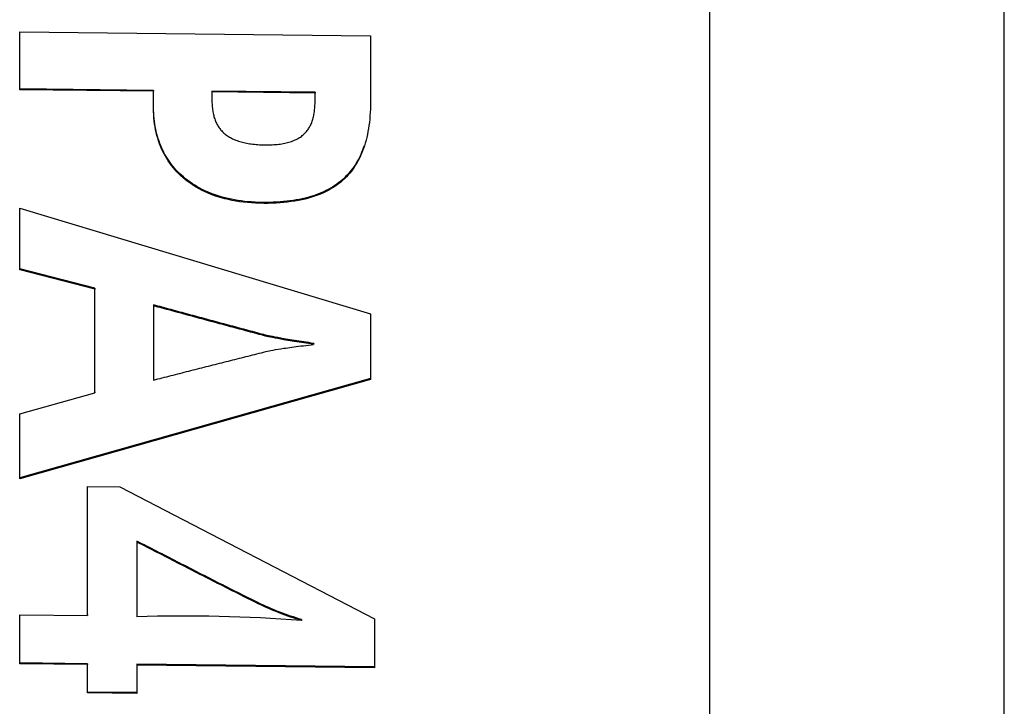
# Model space of a CAD drawing. Extents: x 302 to 536, y 33 to 282.
# Drawn here: x 512 to 513, y 115 to 115 of the extents above; entities that cross this region are included whole.
import ezdxf

# ---------------------------------------------------------------- set-up
doc = ezdxf.new("R2010")
doc.units = 0
for name, color, linetype in [('__ADJ-KIT2-S12_D', 7, 'CONTINUOUS'), ('DEFAULT', 7, 'CONTINUOUS'), ('MP2002611_モータープレ', 7, 'CONTINUOUS')]:
    doc.layers.add(name, color=color, linetype=linetype)

# ---------------------------------------------------------------- blocks, each defined once
blk = doc.blocks.new('SE7')
at = {"layer": '__ADJ-KIT2-S12_D', "color": 7, "linetype": 'CONTINUOUS'}
for p, q in [((70.8741, 61.04438), (70.8741, 64.50727)), ((70.8741, 61.61062), (70.8741, 64.35481)), ((70.87392, 61.60415), (70.87392, 64.34834)), ((70.40503, 63.26485), (70.40503, 63.30422)), ((70.40503, 63.30422), (70.6434, 63.30153)), ((70.40505, 63.2655), (70.40505, 63.30422)), ((70.6434, 63.30153), (70.6434, 63.29965)), ((70.6434, 63.29965), (70.6434, 63.29778)), ((70.6434, 63.29778), (70.6434, 63.2959)), ((70.6434, 63.2959), (70.6434, 63.29402)), ((70.6434, 63.29402), (70.6434, 63.29214)), ((70.6434, 63.29214), (70.6434, 63.29027)), ((70.6434, 63.29027), (70.6434, 63.28839)), ((70.6434, 63.28839), (70.6434, 63.28651)), ((70.6434, 63.28651), (70.6434, 63.28464)), ((70.6434, 63.28464), (70.6434, 63.28276)), ((70.6434, 63.28276), (70.6434, 63.28088)), ((70.6434, 63.28088), (70.6434, 63.279)), ((70.6434, 63.279), (70.6434, 63.27713)), ((70.6434, 63.27713), (70.6434, 63.27525)), ((70.6434, 63.27525), (70.6434, 63.27337)), ((70.6434, 63.27337), (70.6434, 63.27149)), ((70.6434, 63.27149), (70.6434, 63.26962)), ((70.6434, 63.26962), (70.6434, 63.26774)), ((70.6434, 63.26774), (70.6434, 63.26586)), ((70.40505, 63.2655), (70.40503, 63.26485)), ((70.49593, 63.26382), (70.40503, 63.26485)), ((70.49595, 63.26447), (70.40505, 63.2655)), ((70.49595, 63.26447), (70.49593, 63.26382)), ((70.49593, 63.26195), (70.49593, 63.26382)), ((70.49593, 63.26007), (70.49593, 63.26195)), ((70.49593, 63.25819), (70.49593, 63.26007)), ((70.49595, 63.26283), (70.49595, 63.26447)), ((70.49595, 63.2612), (70.49595, 63.26283)), ((70.49595, 63.25956), (70.49595, 63.2612)), ((70.53567, 63.26402), (70.53566, 63.26337)), ((70.60573, 63.26258), (70.53566, 63.26337)), ((70.53566, 63.26337), (70.53566, 63.26261)), ((70.53566, 63.26261), (70.53566, 63.26185)), ((70.53566, 63.26185), (70.53566, 63.26108)), ((70.53566, 63.26108), (70.53566, 63.26032)), ((70.53566, 63.26032), (70.53566, 63.25955)), ((70.60575, 63.26323), (70.53567, 63.26402)), ((70.60575, 63.26323), (70.60573, 63.26258)), ((70.60573, 63.26182), (70.60573, 63.26258)), ((70.60573, 63.26106), (70.60573, 63.26182)), ((70.60573, 63.26029), (70.60573, 63.26106)), ((70.60573, 63.25953), (70.60573, 63.26029)), ((70.6434, 63.26586), (70.6434, 63.26398)), ((70.6434, 63.26398), (70.6434, 63.26211)), ((70.6434, 63.26211), (70.6434, 63.26023)), ((70.6434, 63.26023), (70.6434, 63.25835)), ((70.49593, 63.25631), (70.49593, 63.25819)), ((70.49593, 63.25443), (70.49593, 63.25631)), ((70.49593, 63.25242), (70.49593, 63.25443)), ((70.49595, 63.25792), (70.49595, 63.25956)), ((70.49595, 63.25629), (70.49595, 63.25792)), ((70.49595, 63.25465), (70.49595, 63.25629)), ((70.49595, 63.25284), (70.49595, 63.25465)), ((70.53566, 63.25955), (70.53566, 63.25879)), ((70.53566, 63.25879), (70.53566, 63.25803)), ((70.53566, 63.25803), (70.53566, 63.25707)), ((70.53566, 63.25707), (70.53569, 63.25611)), ((70.53569, 63.25611), (70.53573, 63.25516)), ((70.53573, 63.25516), (70.53578, 63.25422)), ((70.53578, 63.25422), (70.53586, 63.25331)), ((70.53586, 63.25331), (70.53595, 63.25241)), ((70.60555, 63.25247), (70.60562, 63.2534)), ((70.60562, 63.2534), (70.60567, 63.25434)), ((70.60567, 63.25434), (70.60571, 63.2553)), ((70.60571, 63.2553), (70.60573, 63.25628)), ((70.60573, 63.25876), (70.60573, 63.25953)), ((70.60573, 63.258), (70.60573, 63.25876)), ((70.60573, 63.25724), (70.60573, 63.258)), ((70.60573, 63.25628), (70.60573, 63.25724)), ((70.64337, 63.25403), (70.6433, 63.25168)), ((70.6434, 63.25641), (70.64337, 63.25403)), ((70.6434, 63.25835), (70.6434, 63.25641)), ((70.49598, 63.25021), (70.49593, 63.25242)), ((70.496, 63.25092), (70.49595, 63.25284)), ((70.49608, 63.24804), (70.49598, 63.25021)), ((70.49608, 63.24903), (70.496, 63.25092)), ((70.49621, 63.24716), (70.49608, 63.24903)), ((70.49624, 63.24591), (70.49608, 63.24804)), ((70.49637, 63.24532), (70.49621, 63.24716)), ((70.53595, 63.25241), (70.53605, 63.25153)), ((70.53605, 63.25153), (70.53618, 63.25066)), ((70.53618, 63.25066), (70.53632, 63.24981)), ((70.53632, 63.24981), (70.53648, 63.24898)), ((70.53648, 63.24898), (70.53665, 63.24817)), ((70.53665, 63.24817), (70.53685, 63.24737)), ((70.53685, 63.24737), (70.53706, 63.24659)), ((70.60463, 63.24649), (70.60481, 63.2473)), ((70.60481, 63.2473), (70.60497, 63.24812)), ((70.60497, 63.24812), (70.60512, 63.24895)), ((70.60512, 63.24895), (70.60525, 63.24981)), ((70.60525, 63.24981), (70.60536, 63.25068)), ((70.60536, 63.25068), (70.60546, 63.25157)), ((70.60546, 63.25157), (70.60555, 63.25247)), ((70.64304, 63.24712), (70.64285, 63.24491)), ((70.64319, 63.24938), (70.64304, 63.24712)), ((70.6433, 63.25168), (70.64319, 63.24938)), ((70.49645, 63.24381), (70.49624, 63.24591)), ((70.49658, 63.2435), (70.49637, 63.24532)), ((70.49671, 63.24174), (70.49645, 63.24381)), ((70.49683, 63.24172), (70.49658, 63.2435)), ((70.49703, 63.23971), (70.49671, 63.24174)), ((70.49711, 63.23996), (70.49683, 63.24172)), ((70.49744, 63.23822), (70.49711, 63.23996)), ((70.53706, 63.24659), (70.53729, 63.24582)), ((70.53729, 63.24582), (70.53753, 63.24508)), ((70.53753, 63.24508), (70.53779, 63.24435)), ((70.53779, 63.24435), (70.53807, 63.24363)), ((70.53807, 63.24363), (70.53837, 63.24294)), ((70.53837, 63.24294), (70.53868, 63.24226)), ((70.53868, 63.24226), (70.53901, 63.2416)), ((70.53901, 63.2416), (70.53936, 63.24095)), ((70.53936, 63.24095), (70.53973, 63.24032)), ((70.53973, 63.24032), (70.54011, 63.23971)), ((70.60195, 63.23946), (70.60229, 63.24008)), ((70.60229, 63.24008), (70.60262, 63.24072)), ((70.60262, 63.24072), (70.60292, 63.24138)), ((70.60292, 63.24138), (70.60322, 63.24206)), ((70.60322, 63.24206), (70.60349, 63.24275)), ((70.60349, 63.24275), (70.60375, 63.24347)), ((70.60375, 63.24347), (70.60399, 63.2442)), ((70.60399, 63.2442), (70.60422, 63.24494)), ((70.60422, 63.24494), (70.60443, 63.24571)), ((70.60443, 63.24571), (70.60463, 63.24649)), ((70.64234, 63.2406), (70.64203, 63.23852)), ((70.64262, 63.24273), (70.64234, 63.2406)), ((70.64285, 63.24491), (70.64262, 63.24273)), ((70.4974, 63.23772), (70.49703, 63.23971)), ((70.49782, 63.23576), (70.4974, 63.23772)), ((70.49781, 63.23652), (70.49744, 63.23822)), ((70.49822, 63.23484), (70.49781, 63.23652)), ((70.4983, 63.23384), (70.49782, 63.23576)), ((70.49867, 63.23318), (70.49822, 63.23484)), ((70.49883, 63.23195), (70.4983, 63.23384)), ((70.54011, 63.23971), (70.54051, 63.23911)), ((70.54051, 63.23911), (70.54093, 63.23854)), ((70.54093, 63.23854), (70.54137, 63.23797)), ((70.54137, 63.23797), (70.54182, 63.23743)), ((70.54182, 63.23743), (70.54229, 63.2369)), ((70.54229, 63.2369), (70.54278, 63.23639)), ((70.54278, 63.23639), (70.54329, 63.2359)), ((70.54329, 63.2359), (70.54381, 63.23542)), ((70.54381, 63.23542), (70.54435, 63.23496)), ((70.54435, 63.23496), (70.54493, 63.2345)), ((70.54493, 63.2345), (70.54554, 63.23405)), ((70.54554, 63.23405), (70.54617, 63.23362)), ((70.54617, 63.23362), (70.54682, 63.23319)), ((70.59578, 63.2328), (70.59643, 63.23325)), ((70.59643, 63.23325), (70.59705, 63.23372)), ((70.59705, 63.23372), (70.59765, 63.23421)), ((70.59765, 63.23421), (70.59817, 63.23466)), ((70.59817, 63.23466), (70.59866, 63.23512)), ((70.59866, 63.23512), (70.59912, 63.2356)), ((70.59912, 63.2356), (70.59958, 63.2361)), ((70.59958, 63.2361), (70.60001, 63.23661)), ((70.60001, 63.23661), (70.60043, 63.23714)), ((70.60043, 63.23714), (70.60084, 63.2377)), ((70.60084, 63.2377), (70.60123, 63.23826)), ((70.60123, 63.23826), (70.6016, 63.23885)), ((70.6016, 63.23885), (70.60195, 63.23946)), ((70.64127, 63.23447), (70.64084, 63.23251)), ((70.64167, 63.23647), (70.64127, 63.23447)), ((70.64203, 63.23852), (70.64167, 63.23647)), ((70.49917, 63.23156), (70.49867, 63.23318)), ((70.49941, 63.2301), (70.49883, 63.23195)), ((70.4997, 63.22996), (70.49917, 63.23156)), ((70.50005, 63.22828), (70.49941, 63.2301)), ((70.50027, 63.22838), (70.4997, 63.22996)), ((70.50074, 63.2265), (70.50005, 63.22828)), ((70.50089, 63.22684), (70.50027, 63.22838)), ((70.50154, 63.22532), (70.50089, 63.22684)), ((70.54682, 63.23319), (70.5475, 63.23279)), ((70.5475, 63.23279), (70.54819, 63.2324)), ((70.54819, 63.2324), (70.54891, 63.23202)), ((70.54891, 63.23202), (70.54965, 63.23165)), ((70.54965, 63.23165), (70.55041, 63.23131)), ((70.55041, 63.23131), (70.5512, 63.23097)), ((70.5512, 63.23097), (70.55201, 63.23065)), ((70.55201, 63.23065), (70.55284, 63.23035)), ((70.55284, 63.23035), (70.55369, 63.23006)), ((70.55369, 63.23006), (70.55456, 63.22978)), ((70.55456, 63.22978), (70.55546, 63.22952)), ((70.55546, 63.22952), (70.55638, 63.22928)), ((70.55638, 63.22928), (70.55732, 63.22905)), ((70.55732, 63.22905), (70.55829, 63.22883)), ((70.55829, 63.22883), (70.55928, 63.22864)), ((70.55928, 63.22864), (70.56029, 63.22845)), ((70.56029, 63.22845), (70.56132, 63.22828)), ((70.56132, 63.22828), (70.56238, 63.22813)), ((70.56238, 63.22813), (70.56346, 63.22799)), ((70.56346, 63.22799), (70.56457, 63.22787)), ((70.56457, 63.22787), (70.56569, 63.22777)), ((70.56569, 63.22777), (70.56684, 63.22767)), ((70.56684, 63.22767), (70.56802, 63.2276)), ((70.56802, 63.2276), (70.56921, 63.22754)), ((70.56921, 63.22754), (70.57043, 63.2275)), ((70.57043, 63.2275), (70.57168, 63.22747)), ((70.57168, 63.22747), (70.57293, 63.22746)), ((70.57293, 63.22746), (70.57417, 63.22747)), ((70.57417, 63.22747), (70.57537, 63.2275)), ((70.57537, 63.2275), (70.57656, 63.22754)), ((70.57656, 63.22754), (70.57772, 63.22761)), ((70.57772, 63.22761), (70.57885, 63.22769)), ((70.57885, 63.22769), (70.57996, 63.22779)), ((70.57996, 63.22779), (70.58105, 63.22792)), ((70.58105, 63.22792), (70.58211, 63.22805)), ((70.58211, 63.22805), (70.58315, 63.22821)), ((70.58315, 63.22821), (70.58416, 63.22839)), ((70.58416, 63.22839), (70.58515, 63.22859)), ((70.58515, 63.22859), (70.58612, 63.2288)), ((70.58612, 63.2288), (70.58706, 63.22903)), ((70.58706, 63.22903), (70.58797, 63.22928)), ((70.58797, 63.22928), (70.58886, 63.22955)), ((70.58886, 63.22955), (70.58973, 63.22984)), ((70.58973, 63.22984), (70.59057, 63.23014)), ((70.59057, 63.23014), (70.59139, 63.23047)), ((70.59139, 63.23047), (70.59218, 63.23081)), ((70.59218, 63.23081), (70.59295, 63.23117)), ((70.59295, 63.23117), (70.5937, 63.23155)), ((70.5937, 63.23155), (70.59442, 63.23195)), ((70.59442, 63.23195), (70.59511, 63.23236)), ((70.59511, 63.23236), (70.59578, 63.2328)), ((70.63906, 63.22684), (70.63852, 63.2253)), ((70.63927, 63.22689), (70.63867, 63.2251)), ((70.63983, 63.22872), (70.63927, 63.22689)), ((70.64036, 63.23059), (70.63983, 63.22872)), ((70.64084, 63.23251), (70.64036, 63.23059)), ((70.50149, 63.22475), (70.50074, 63.2265)), ((70.50229, 63.22304), (70.50149, 63.22475)), ((70.50223, 63.22383), (70.50154, 63.22532)), ((70.50297, 63.22236), (70.50223, 63.22383)), ((70.50314, 63.22136), (70.50229, 63.22304)), ((70.50375, 63.22092), (70.50297, 63.22236)), ((70.50404, 63.21972), (70.50314, 63.22136)), ((70.50456, 63.21951), (70.50375, 63.22092)), ((70.63661, 63.22), (70.63585, 63.21839)), ((70.63673, 63.22086), (70.63607, 63.21945)), ((70.63734, 63.22166), (70.63661, 63.22)), ((70.63736, 63.22231), (70.63673, 63.22086)), ((70.63803, 63.22336), (70.63734, 63.22166)), ((70.63796, 63.22378), (70.63736, 63.22231)), ((70.63852, 63.2253), (70.63796, 63.22378)), ((70.63867, 63.2251), (70.63803, 63.22336)), ((70.505, 63.21811), (70.50404, 63.21972)), ((70.50542, 63.21812), (70.50456, 63.21951)), ((70.50601, 63.21654), (70.505, 63.21811)), ((70.50632, 63.21676), (70.50542, 63.21812)), ((70.50708, 63.21501), (70.50601, 63.21654)), ((70.50725, 63.21543), (70.50632, 63.21676)), ((70.50819, 63.21351), (70.50708, 63.21501)), ((70.50823, 63.21413), (70.50725, 63.21543)), ((70.50936, 63.21204), (70.50819, 63.21351)), ((70.50925, 63.21285), (70.50823, 63.21413)), ((70.63311, 63.21413), (70.63229, 63.21288)), ((70.6333, 63.21382), (70.63237, 63.21238)), ((70.63389, 63.21541), (70.63311, 63.21413)), ((70.63419, 63.2153), (70.6333, 63.21382)), ((70.63465, 63.21672), (70.63389, 63.21541)), ((70.63504, 63.21682), (70.63419, 63.2153)), ((70.63537, 63.21807), (70.63465, 63.21672)), ((70.63585, 63.21839), (70.63504, 63.21682)), ((70.63607, 63.21945), (70.63537, 63.21807)), ((70.51031, 63.21159), (70.50925, 63.21285)), ((70.51059, 63.21061), (70.50936, 63.21204)), ((70.51141, 63.21037), (70.51031, 63.21159)), ((70.51187, 63.20921), (70.51059, 63.21061)), ((70.51255, 63.20917), (70.51141, 63.21037)), ((70.5132, 63.20785), (70.51187, 63.20921)), ((70.51373, 63.208), (70.51255, 63.20917)), ((70.51458, 63.20653), (70.5132, 63.20785)), ((70.51495, 63.20685), (70.51373, 63.208)), ((70.51606, 63.20519), (70.51458, 63.20653)), ((70.51628, 63.20567), (70.51495, 63.20685)), ((70.62775, 63.20716), (70.62675, 63.20611)), ((70.62825, 63.20707), (70.62711, 63.20586)), ((70.62872, 63.20823), (70.62775, 63.20716)), ((70.62934, 63.20833), (70.62825, 63.20707)), ((70.62966, 63.20935), (70.62872, 63.20823)), ((70.63039, 63.20964), (70.62934, 63.20833)), ((70.63057, 63.21049), (70.62966, 63.20935)), ((70.6314, 63.21099), (70.63039, 63.20964)), ((70.63145, 63.21167), (70.63057, 63.21049)), ((70.63237, 63.21238), (70.6314, 63.21099)), ((70.63229, 63.21288), (70.63145, 63.21167)), ((70.51774, 63.20379), (70.51606, 63.20519)), ((70.51774, 63.20445), (70.51628, 63.20567)), ((70.51924, 63.20328), (70.51774, 63.20445)), ((70.51947, 63.20245), (70.51774, 63.20379)), ((70.52079, 63.20214), (70.51924, 63.20328)), ((70.52125, 63.20116), (70.51947, 63.20245)), ((70.52238, 63.20106), (70.52079, 63.20214)), ((70.52309, 63.19993), (70.52125, 63.20116)), ((70.52401, 63.20001), (70.52238, 63.20106)), ((70.52498, 63.19876), (70.52309, 63.19993)), ((70.52567, 63.19902), (70.52401, 63.20001)), ((70.6192, 63.19992), (70.61776, 63.19899)), ((70.62009, 63.19989), (70.61846, 63.1988)), ((70.6206, 63.20088), (70.6192, 63.19992)), ((70.62166, 63.20103), (70.62009, 63.19989)), ((70.62196, 63.20189), (70.6206, 63.20088)), ((70.62317, 63.20222), (70.62166, 63.20103)), ((70.62327, 63.20293), (70.62196, 63.20189)), ((70.62462, 63.20346), (70.62317, 63.20222)), ((70.62453, 63.20402), (70.62327, 63.20293)), ((70.62572, 63.2051), (70.62453, 63.20402)), ((70.62594, 63.20468), (70.62462, 63.20346)), ((70.62675, 63.20611), (70.62572, 63.2051)), ((70.62711, 63.20586), (70.62594, 63.20468)), ((70.52693, 63.19765), (70.52498, 63.19876)), ((70.52738, 63.19806), (70.52567, 63.19902)), ((70.52893, 63.1966), (70.52693, 63.19765)), ((70.52913, 63.19715), (70.52738, 63.19806)), ((70.53098, 63.1956), (70.52893, 63.1966)), ((70.53093, 63.19629), (70.52913, 63.19715)), ((70.53276, 63.19547), (70.53093, 63.19629)), ((70.53309, 63.19467), (70.53098, 63.1956)), ((70.53463, 63.19469), (70.53276, 63.19547)), ((70.53525, 63.19379), (70.53309, 63.19467)), ((70.53654, 63.19396), (70.53463, 63.19469)), ((70.53746, 63.19297), (70.53525, 63.19379)), ((70.53849, 63.19327), (70.53654, 63.19396)), ((70.54048, 63.19263), (70.53849, 63.19327)), ((70.60643, 63.19358), (70.60463, 63.19296)), ((70.60749, 63.19333), (70.60545, 63.1926)), ((70.60818, 63.19424), (70.60643, 63.19358)), ((70.60946, 63.19411), (70.60749, 63.19333)), ((70.60989, 63.19493), (70.60818, 63.19424)), ((70.61138, 63.19495), (70.60946, 63.19411)), ((70.61155, 63.19566), (70.60989, 63.19493)), ((70.61324, 63.19583), (70.61138, 63.19495)), ((70.61317, 63.19644), (70.61155, 63.19566)), ((70.61474, 63.19725), (70.61317, 63.19644)), ((70.61504, 63.19677), (70.61324, 63.19583)), ((70.61627, 63.1981), (70.61474, 63.19725)), ((70.61678, 63.19776), (70.61504, 63.19677)), ((70.61776, 63.19899), (70.61627, 63.1981)), ((70.61846, 63.1988), (70.61678, 63.19776)), ((70.53973, 63.19221), (70.53746, 63.19297)), ((70.54205, 63.19151), (70.53973, 63.19221)), ((70.54252, 63.19203), (70.54048, 63.19263)), ((70.54442, 63.19087), (70.54205, 63.19151)), ((70.54459, 63.19148), (70.54252, 63.19203)), ((70.54684, 63.19029), (70.54442, 63.19087)), ((70.5467, 63.19097), (70.54459, 63.19148)), ((70.54885, 63.19051), (70.5467, 63.19097)), ((70.54931, 63.18977), (70.54684, 63.19029)), ((70.55104, 63.1901), (70.54885, 63.19051)), ((70.55184, 63.18931), (70.54931, 63.18977)), ((70.55326, 63.18973), (70.55104, 63.1901)), ((70.55441, 63.1889), (70.55184, 63.18931)), ((70.55553, 63.1894), (70.55326, 63.18973)), ((70.55704, 63.18856), (70.55441, 63.1889)), ((70.55784, 63.18912), (70.55553, 63.1894)), ((70.55972, 63.18828), (70.55704, 63.18856)), ((70.56018, 63.18888), (70.55784, 63.18912)), ((70.56245, 63.18805), (70.55972, 63.18828)), ((70.56257, 63.18869), (70.56018, 63.18888)), ((70.56523, 63.18789), (70.56245, 63.18805)), ((70.56499, 63.18855), (70.56257, 63.18869)), ((70.56745, 63.18845), (70.56499, 63.18855)), ((70.56806, 63.18779), (70.56523, 63.18789)), ((70.56994, 63.1884), (70.56745, 63.18845)), ((70.57093, 63.18774), (70.56806, 63.18779)), ((70.57244, 63.18839), (70.56994, 63.1884)), ((70.57377, 63.18776), (70.57093, 63.18774)), ((70.57489, 63.18842), (70.57244, 63.18839)), ((70.57655, 63.18782), (70.57377, 63.18776)), ((70.5773, 63.18849), (70.57489, 63.18842)), ((70.57928, 63.18793), (70.57655, 63.18782)), ((70.57967, 63.1886), (70.5773, 63.18849)), ((70.58195, 63.1881), (70.57928, 63.18793)), ((70.58199, 63.18875), (70.57967, 63.1886)), ((70.58456, 63.18832), (70.58195, 63.1881)), ((70.58427, 63.18893), (70.58199, 63.18875)), ((70.5865, 63.18916), (70.58427, 63.18893)), ((70.58711, 63.18858), (70.58456, 63.18832)), ((70.58869, 63.18943), (70.5865, 63.18916)), ((70.58961, 63.18891), (70.58711, 63.18858)), ((70.59084, 63.18973), (70.58869, 63.18943)), ((70.59204, 63.18928), (70.58961, 63.18891)), ((70.59294, 63.19008), (70.59084, 63.18973)), ((70.59442, 63.1897), (70.59204, 63.18928)), ((70.595, 63.19046), (70.59294, 63.19008)), ((70.59674, 63.19018), (70.59442, 63.1897)), ((70.59701, 63.19088), (70.595, 63.19046)), ((70.59901, 63.19071), (70.59674, 63.19018)), ((70.59898, 63.19134), (70.59701, 63.19088)), ((70.60091, 63.19184), (70.59898, 63.19134)), ((70.60122, 63.19128), (70.59901, 63.19071)), ((70.60279, 63.19238), (70.60091, 63.19184)), ((70.60336, 63.19191), (70.60122, 63.19128)), ((70.60463, 63.19296), (70.60279, 63.19238)), ((70.60545, 63.1926), (70.60336, 63.19191)), ((70.40503, 63.14273), (70.40503, 63.18453)), ((70.40503, 63.18453), (70.6434, 63.11266)), ((70.40505, 63.14338), (70.40505, 63.18452)), ((70.40505, 63.14338), (70.40503, 63.14273)), ((70.45604, 63.12956), (70.40503, 63.14273)), ((70.45606, 63.1302), (70.40505, 63.14338)), ((70.45606, 63.1302), (70.45604, 63.12956)), ((70.45604, 63.05917), (70.45604, 63.12956)), ((70.45606, 63.05981), (70.45606, 63.1302)), ((70.49595, 63.11885), (70.49593, 63.1182)), ((70.49743, 63.1178), (70.49593, 63.1182)), ((70.49593, 63.1182), (70.49593, 63.0678)), ((70.49744, 63.11844), (70.49595, 63.11885)), ((70.49892, 63.11739), (70.49743, 63.1178)), ((70.49894, 63.11804), (70.49744, 63.11844)), ((70.50042, 63.11699), (70.49892, 63.11739)), ((70.50044, 63.11764), (70.49894, 63.11804)), ((70.50192, 63.11658), (70.50042, 63.11699)), ((70.50194, 63.11723), (70.50044, 63.11764)), ((70.50342, 63.11618), (70.50192, 63.11658)), ((70.50343, 63.11683), (70.50194, 63.11723)), ((70.50491, 63.11577), (70.50342, 63.11618)), ((70.50493, 63.11642), (70.50343, 63.11683)), ((70.50641, 63.11537), (70.50491, 63.11577)), ((70.50643, 63.11602), (70.50493, 63.11642)), ((70.50791, 63.11496), (70.50641, 63.11537)), ((70.50792, 63.11561), (70.50643, 63.11602)), ((70.5094, 63.11456), (70.50791, 63.11496)), ((70.50942, 63.11521), (70.50792, 63.11561)), ((70.5109, 63.11415), (70.5094, 63.11456)), ((70.51092, 63.1148), (70.50942, 63.11521)), ((70.5124, 63.11375), (70.5109, 63.11415)), ((70.51241, 63.1144), (70.51092, 63.1148)), ((70.51389, 63.11334), (70.5124, 63.11375)), ((70.51391, 63.11399), (70.51241, 63.1144)), ((70.51539, 63.11294), (70.51389, 63.11334)), ((70.51541, 63.11358), (70.51391, 63.11399)), ((70.51689, 63.11253), (70.51539, 63.11294)), ((70.5169, 63.11318), (70.51541, 63.11358)), ((70.5184, 63.11277), (70.5169, 63.11318)), ((70.51838, 63.11213), (70.51689, 63.11253)), ((70.51988, 63.11172), (70.51838, 63.11213)), ((70.5199, 63.11237), (70.5184, 63.11277)), ((70.52138, 63.11131), (70.51988, 63.11172)), ((70.52139, 63.11196), (70.5199, 63.11237)), ((70.52287, 63.11091), (70.52138, 63.11131)), ((70.52289, 63.11156), (70.52139, 63.11196)), ((70.52437, 63.1105), (70.52287, 63.11091)), ((70.52439, 63.11115), (70.52289, 63.11156)), ((70.52587, 63.1101), (70.52437, 63.1105)), ((70.52589, 63.11074), (70.52439, 63.11115)), ((70.52736, 63.10969), (70.52587, 63.1101)), ((70.52738, 63.11034), (70.52589, 63.11074)), ((70.52886, 63.10929), (70.52736, 63.10969)), ((70.52888, 63.10993), (70.52738, 63.11034)), ((70.53036, 63.10888), (70.52886, 63.10929)), ((70.53038, 63.10953), (70.52888, 63.10993)), ((70.53185, 63.10847), (70.53036, 63.10888)), ((70.53187, 63.10912), (70.53038, 63.10953)), ((70.53335, 63.10807), (70.53185, 63.10847)), ((70.53337, 63.10872), (70.53187, 63.10912)), ((70.53485, 63.10766), (70.53335, 63.10807)), ((70.53487, 63.10831), (70.53337, 63.10872)), ((70.53635, 63.10726), (70.53485, 63.10766)), ((70.53636, 63.10791), (70.53487, 63.10831)), ((70.53784, 63.10685), (70.53635, 63.10726)), ((70.53786, 63.1075), (70.53636, 63.10791)), ((70.53934, 63.10645), (70.53784, 63.10685)), ((70.53936, 63.1071), (70.53786, 63.1075)), ((70.54084, 63.10604), (70.53934, 63.10645)), ((70.54085, 63.10669), (70.53936, 63.1071)), ((70.54235, 63.10629), (70.54085, 63.10669)), ((70.54385, 63.10588), (70.54235, 63.10629)), ((70.6434, 63.11266), (70.6434, 63.0682)), ((70.54233, 63.10564), (70.54084, 63.10604)), ((70.54383, 63.10524), (70.54233, 63.10564)), ((70.54533, 63.10483), (70.54383, 63.10524)), ((70.54535, 63.10548), (70.54385, 63.10588)), ((70.54683, 63.10443), (70.54533, 63.10483)), ((70.54684, 63.10507), (70.54535, 63.10548)), ((70.54832, 63.10402), (70.54683, 63.10443)), ((70.54834, 63.10467), (70.54684, 63.10507)), ((70.54982, 63.10362), (70.54832, 63.10402)), ((70.54984, 63.10427), (70.54834, 63.10467)), ((70.55132, 63.10322), (70.54982, 63.10362)), ((70.55134, 63.10386), (70.54984, 63.10427)), ((70.55282, 63.10281), (70.55132, 63.10322)), ((70.55283, 63.10346), (70.55134, 63.10386)), ((70.55432, 63.10241), (70.55282, 63.10281)), ((70.55433, 63.10306), (70.55283, 63.10346)), ((70.55581, 63.10201), (70.55432, 63.10241)), ((70.55583, 63.10266), (70.55433, 63.10306)), ((70.55731, 63.10161), (70.55581, 63.10201)), ((70.55733, 63.10225), (70.55583, 63.10266)), ((70.55881, 63.1012), (70.55731, 63.10161)), ((70.55883, 63.10185), (70.55733, 63.10225)), ((70.56031, 63.1008), (70.55881, 63.1012)), ((70.56033, 63.10145), (70.55883, 63.10185)), ((70.56181, 63.1004), (70.56031, 63.1008)), ((70.56183, 63.10105), (70.56033, 63.10145)), ((70.56331, 63.1), (70.56181, 63.1004)), ((70.56332, 63.10065), (70.56183, 63.10105)), ((70.56481, 63.0996), (70.56331, 63.1)), ((70.56482, 63.10025), (70.56332, 63.10065)), ((70.5663, 63.0992), (70.56481, 63.0996)), ((70.56632, 63.09985), (70.56482, 63.10025)), ((70.56782, 63.09945), (70.56632, 63.09985)), ((70.56932, 63.09905), (70.56782, 63.09945)), ((70.5678, 63.0988), (70.5663, 63.0992)), ((70.5693, 63.0984), (70.5678, 63.0988)), ((70.5708, 63.098), (70.5693, 63.0984)), ((70.57082, 63.09865), (70.56932, 63.09905)), ((70.57209, 63.09766), (70.5708, 63.098)), ((70.57211, 63.09831), (70.57082, 63.09865)), ((70.57297, 63.09745), (70.57209, 63.09766)), ((70.57299, 63.09809), (70.57211, 63.09831)), ((70.57406, 63.0972), (70.57297, 63.09745)), ((70.57408, 63.09785), (70.57299, 63.09809)), ((70.57535, 63.09692), (70.57406, 63.0972)), ((70.57537, 63.09757), (70.57408, 63.09785)), ((70.57684, 63.09662), (70.57535, 63.09692)), ((70.57686, 63.09726), (70.57537, 63.09757)), ((70.57854, 63.09628), (70.57684, 63.09662)), ((70.57856, 63.09693), (70.57686, 63.09726)), ((70.58044, 63.09593), (70.57854, 63.09628)), ((70.58046, 63.09658), (70.57856, 63.09693)), ((70.58254, 63.09555), (70.58044, 63.09593)), ((70.58256, 63.0962), (70.58046, 63.09658)), ((70.58454, 63.09521), (70.58254, 63.09555)), ((70.58456, 63.09585), (70.58256, 63.0962)), ((70.58593, 63.09497), (70.58454, 63.09521)), ((70.58594, 63.09562), (70.58456, 63.09585)), ((70.58734, 63.09474), (70.58593, 63.09497)), ((70.58736, 63.09538), (70.58594, 63.09562)), ((70.58879, 63.0945), (70.58734, 63.09474)), ((70.58881, 63.09515), (70.58736, 63.09538)), ((70.59027, 63.09426), (70.58879, 63.0945)), ((70.59029, 63.09491), (70.58881, 63.09515)), ((70.59178, 63.09402), (70.59027, 63.09426)), ((70.5918, 63.09467), (70.59029, 63.09491)), ((70.59332, 63.09378), (70.59178, 63.09402)), ((70.59333, 63.09443), (70.5918, 63.09467)), ((70.59488, 63.09354), (70.59332, 63.09378)), ((70.5949, 63.09419), (70.59333, 63.09443)), ((70.59647, 63.09329), (70.59488, 63.09354)), ((70.59648, 63.09394), (70.5949, 63.09419)), ((70.59808, 63.09304), (70.59647, 63.09329)), ((70.5981, 63.09369), (70.59648, 63.09394)), ((70.59972, 63.09279), (70.59808, 63.09304)), ((70.59974, 63.09344), (70.5981, 63.09369)), ((70.60139, 63.09254), (70.59972, 63.09279)), ((70.6014, 63.09318), (70.59974, 63.09344)), ((70.60309, 63.09292), (70.6014, 63.09318)), ((70.6048, 63.09266), (70.60309, 63.09292)), ((70.56777, 63.086), (70.56926, 63.08638)), ((70.56926, 63.08638), (70.57076, 63.08676)), ((70.57076, 63.08676), (70.57226, 63.08714)), ((70.57226, 63.08714), (70.57341, 63.08743)), ((70.57341, 63.08743), (70.5745, 63.08767)), ((70.5745, 63.08767), (70.57577, 63.08792)), ((70.57577, 63.08792), (70.5772, 63.08818)), ((70.5772, 63.08818), (70.5788, 63.08846)), ((70.5788, 63.08846), (70.58057, 63.08875)), ((70.58057, 63.08875), (70.5825, 63.08905)), ((70.5825, 63.08905), (70.58452, 63.08935)), ((70.58452, 63.08935), (70.58583, 63.08954)), ((70.58583, 63.08954), (70.58718, 63.08973)), ((70.58718, 63.08973), (70.58857, 63.08992)), ((70.58857, 63.08992), (70.59001, 63.09011)), ((70.59001, 63.09011), (70.59148, 63.09031)), ((70.59148, 63.09031), (70.593, 63.09051)), ((70.593, 63.09051), (70.59456, 63.09071)), ((70.59456, 63.09071), (70.59616, 63.09092)), ((70.59616, 63.09092), (70.5978, 63.09113)), ((70.5978, 63.09113), (70.59949, 63.09135)), ((70.59949, 63.09135), (70.60121, 63.09156)), ((70.60121, 63.09156), (70.60298, 63.09179)), ((70.60307, 63.09228), (70.60139, 63.09254)), ((70.60298, 63.09179), (70.60478, 63.09201)), ((70.60478, 63.09201), (70.60307, 63.09228)), ((70.6048, 63.09266), (70.60478, 63.09201)), ((70.54083, 63.07918), (70.54232, 63.07956)), ((70.54232, 63.07956), (70.54382, 63.07994)), ((70.54382, 63.07994), (70.54532, 63.08031)), ((70.54532, 63.08031), (70.54681, 63.08069)), ((70.54681, 63.08069), (70.54831, 63.08107)), ((70.54831, 63.08107), (70.54981, 63.08145)), ((70.54981, 63.08145), (70.5513, 63.08183)), ((70.5513, 63.08183), (70.5528, 63.08221)), ((70.5528, 63.08221), (70.5543, 63.08259)), ((70.5543, 63.08259), (70.55579, 63.08297)), ((70.55579, 63.08297), (70.55729, 63.08335)), ((70.55729, 63.08335), (70.55879, 63.08373)), ((70.55879, 63.08373), (70.56028, 63.08411)), ((70.56028, 63.08411), (70.56178, 63.08448)), ((70.56178, 63.08448), (70.56328, 63.08486)), ((70.56328, 63.08486), (70.56477, 63.08524)), ((70.56477, 63.08524), (70.56627, 63.08562)), ((70.56627, 63.08562), (70.56777, 63.086)), ((70.51389, 63.07235), (70.51538, 63.07273)), ((70.51538, 63.07273), (70.51688, 63.07311)), ((70.51688, 63.07311), (70.51838, 63.07349)), ((70.51838, 63.07349), (70.51987, 63.07387)), ((70.51987, 63.07387), (70.52137, 63.07425)), ((70.52137, 63.07425), (70.52287, 63.07463)), ((70.52287, 63.07463), (70.52436, 63.07501)), ((70.52436, 63.07501), (70.52586, 63.07539)), ((70.52586, 63.07539), (70.52736, 63.07576)), ((70.52736, 63.07576), (70.52885, 63.07614)), ((70.52885, 63.07614), (70.53035, 63.07652)), ((70.53035, 63.07652), (70.53185, 63.0769)), ((70.53185, 63.0769), (70.53334, 63.07728)), ((70.53334, 63.07728), (70.53484, 63.07766)), ((70.53484, 63.07766), (70.53634, 63.07804)), ((70.53634, 63.07804), (70.53783, 63.07842)), ((70.53783, 63.07842), (70.53933, 63.0788)), ((70.53933, 63.0788), (70.54083, 63.07918)), ((70.6434, 63.0682), (70.40503, 63.00074)), ((70.6434, 63.06884), (70.40505, 63.00139)), ((70.49593, 63.0678), (70.49743, 63.06818)), ((70.49743, 63.06818), (70.49892, 63.06856)), ((70.49892, 63.06856), (70.50042, 63.06894)), ((70.50042, 63.06894), (70.50192, 63.06932)), ((70.50192, 63.06932), (70.50341, 63.0697)), ((70.50341, 63.0697), (70.50491, 63.07008)), ((70.50491, 63.07008), (70.50641, 63.07046)), ((70.50641, 63.07046), (70.5079, 63.07084)), ((70.5079, 63.07084), (70.5094, 63.07121)), ((70.5094, 63.07121), (70.5109, 63.07159)), ((70.5109, 63.07159), (70.51239, 63.07197)), ((70.51239, 63.07197), (70.51389, 63.07235)), ((70.45606, 63.05981), (70.45604, 63.05917)), ((70.40503, 63.04496), (70.45604, 63.05917)), ((70.40503, 63.00074), (70.40503, 63.04496)), ((70.40505, 63.00139), (70.40505, 63.04497)), ((70.40505, 63.00139), (70.40503, 63.00074)), ((70.45112, 62.90791), (70.45112, 62.9955)), ((70.45112, 62.9955), (70.47305, 62.99525)), ((70.45113, 62.90855), (70.45113, 62.9955)), ((70.47305, 62.99525), (70.6461, 62.9057)), ((70.48466, 62.95845), (70.48465, 62.9578)), ((70.48636, 62.95693), (70.48465, 62.9578)), ((70.48465, 62.9578), (70.48465, 62.90704)), ((70.48638, 62.95758), (70.48466, 62.95845)), ((70.48808, 62.95606), (70.48636, 62.95693)), ((70.4881, 62.9567), (70.48638, 62.95758)), ((70.4898, 62.95518), (70.48808, 62.95606)), ((70.48982, 62.95583), (70.4881, 62.9567)), ((70.49151, 62.95431), (70.4898, 62.95518)), ((70.49153, 62.95495), (70.48982, 62.95583)), ((70.49323, 62.95343), (70.49151, 62.95431)), ((70.49325, 62.95408), (70.49153, 62.95495)), ((70.49494, 62.95256), (70.49323, 62.95343)), ((70.49496, 62.9532), (70.49325, 62.95408)), ((70.49666, 62.95168), (70.49494, 62.95256)), ((70.49668, 62.95233), (70.49496, 62.9532)), ((70.49839, 62.95145), (70.49668, 62.95233)), ((70.49837, 62.9508), (70.49666, 62.95168)), ((70.50009, 62.94993), (70.49837, 62.9508)), ((70.50011, 62.95057), (70.49839, 62.95145)), ((70.5018, 62.94905), (70.50009, 62.94993)), ((70.50182, 62.9497), (70.50011, 62.95057)), ((70.50352, 62.94817), (70.5018, 62.94905)), ((70.50354, 62.94882), (70.50182, 62.9497)), ((70.50523, 62.94729), (70.50352, 62.94817)), ((70.50525, 62.94794), (70.50354, 62.94882)), ((70.50695, 62.94642), (70.50523, 62.94729)), ((70.50696, 62.94706), (70.50525, 62.94794)), ((70.50866, 62.94554), (70.50695, 62.94642)), ((70.50868, 62.94619), (70.50696, 62.94706)), ((70.51037, 62.94466), (70.50866, 62.94554)), ((70.51039, 62.94531), (70.50868, 62.94619)), ((70.51209, 62.94378), (70.51037, 62.94466)), ((70.5121, 62.94443), (70.51039, 62.94531)), ((70.5138, 62.9429), (70.51209, 62.94378)), ((70.51382, 62.94355), (70.5121, 62.94443)), ((70.51551, 62.94203), (70.5138, 62.9429)), ((70.51553, 62.94267), (70.51382, 62.94355)), ((70.51723, 62.94115), (70.51551, 62.94203)), ((70.51725, 62.9418), (70.51553, 62.94267)), ((70.51894, 62.94027), (70.51723, 62.94115)), ((70.51896, 62.94092), (70.51725, 62.9418)), ((70.52066, 62.93939), (70.51894, 62.94027)), ((70.52067, 62.94004), (70.51896, 62.94092)), ((70.52237, 62.93852), (70.52066, 62.93939)), ((70.52239, 62.93916), (70.52067, 62.94004)), ((70.5241, 62.93829), (70.52239, 62.93916)), ((70.52409, 62.93764), (70.52237, 62.93852)), ((70.5258, 62.93676), (70.52409, 62.93764)), ((70.52582, 62.93741), (70.5241, 62.93829)), ((70.52752, 62.93589), (70.5258, 62.93676)), ((70.52753, 62.93653), (70.52582, 62.93741)), ((70.52923, 62.93501), (70.52752, 62.93589)), ((70.52925, 62.93566), (70.52753, 62.93653)), ((70.53095, 62.93414), (70.52923, 62.93501)), ((70.53096, 62.93478), (70.52925, 62.93566)), ((70.53266, 62.93326), (70.53095, 62.93414)), ((70.53268, 62.93391), (70.53096, 62.93478)), ((70.53438, 62.93239), (70.53266, 62.93326)), ((70.5344, 62.93303), (70.53268, 62.93391)), ((70.5361, 62.93151), (70.53438, 62.93239)), ((70.53611, 62.93216), (70.5344, 62.93303)), ((70.53783, 62.93129), (70.53611, 62.93216)), ((70.53782, 62.93064), (70.5361, 62.93151)), ((70.53953, 62.92977), (70.53782, 62.93064)), ((70.53955, 62.93041), (70.53783, 62.93129)), ((70.54125, 62.92889), (70.53953, 62.92977)), ((70.54127, 62.92954), (70.53955, 62.93041)), ((70.54297, 62.92802), (70.54125, 62.92889)), ((70.54299, 62.92867), (70.54127, 62.92954)), ((70.54469, 62.92715), (70.54297, 62.92802)), ((70.54471, 62.9278), (70.54299, 62.92867)), ((70.54641, 62.92628), (70.54469, 62.92715)), ((70.54643, 62.92693), (70.54471, 62.9278)), ((70.54813, 62.92541), (70.54641, 62.92628)), ((70.54815, 62.92606), (70.54643, 62.92693)), ((70.54987, 62.92519), (70.54815, 62.92606)), ((70.54986, 62.92455), (70.54813, 62.92541)), ((70.55158, 62.92368), (70.54986, 62.92455)), ((70.5516, 62.92433), (70.54987, 62.92519)), ((70.5533, 62.92281), (70.55158, 62.92368)), ((70.55332, 62.92346), (70.5516, 62.92433)), ((70.55503, 62.92195), (70.5533, 62.92281)), ((70.55504, 62.9226), (70.55332, 62.92346)), ((70.55675, 62.92108), (70.55503, 62.92195)), ((70.55677, 62.92173), (70.55504, 62.9226)), ((70.55848, 62.92022), (70.55675, 62.92108)), ((70.5585, 62.92087), (70.55677, 62.92173)), ((70.56021, 62.91936), (70.55848, 62.92022)), ((70.56022, 62.92001), (70.5585, 62.92087)), ((70.56194, 62.9185), (70.56021, 62.91936)), ((70.56195, 62.91915), (70.56022, 62.92001)), ((70.56368, 62.91829), (70.56195, 62.91915)), ((70.56366, 62.91764), (70.56194, 62.9185)), ((70.56542, 62.91678), (70.56366, 62.91764)), ((70.56543, 62.91742), (70.56368, 62.91829)), ((70.56718, 62.91593), (70.56542, 62.91678)), ((70.5672, 62.91657), (70.56543, 62.91742)), ((70.56896, 62.91508), (70.56718, 62.91593)), ((70.56897, 62.91573), (70.5672, 62.91657)), ((70.57074, 62.91426), (70.56896, 62.91508)), ((70.57076, 62.9149), (70.56897, 62.91573)), ((70.57254, 62.91344), (70.57074, 62.91426)), ((70.57256, 62.91409), (70.57076, 62.9149)), ((70.57435, 62.91264), (70.57254, 62.91344)), ((70.57437, 62.91328), (70.57256, 62.91409)), ((70.57617, 62.91185), (70.57435, 62.91264)), ((70.57619, 62.91249), (70.57437, 62.91328)), ((70.57803, 62.91172), (70.57619, 62.91249)), ((70.40503, 62.87511), (70.40503, 62.90843)), ((70.40503, 62.90843), (70.45112, 62.90791)), ((70.40505, 62.87576), (70.40505, 62.90843)), ((70.45113, 62.90855), (70.45112, 62.90791)), ((70.57801, 62.91108), (70.57617, 62.91185)), ((70.57985, 62.91032), (70.57801, 62.91108)), ((70.57987, 62.91097), (70.57803, 62.91172)), ((70.58171, 62.90959), (70.57985, 62.91032)), ((70.58172, 62.91023), (70.57987, 62.91097)), ((70.58356, 62.90888), (70.58171, 62.90959)), ((70.58357, 62.90953), (70.58172, 62.91023)), ((70.58541, 62.9082), (70.58356, 62.90888)), ((70.58543, 62.90884), (70.58357, 62.90953)), ((70.58726, 62.90754), (70.58541, 62.9082)), ((70.58728, 62.90819), (70.58543, 62.90884)), ((70.58911, 62.9069), (70.58726, 62.90754)), ((70.58913, 62.90755), (70.58728, 62.90819)), ((70.59096, 62.90629), (70.58911, 62.9069)), ((70.59098, 62.90694), (70.58913, 62.90755)), ((70.59281, 62.9057), (70.59096, 62.90629)), ((70.59283, 62.90634), (70.59098, 62.90694)), ((70.59467, 62.90512), (70.59281, 62.9057)), ((70.59468, 62.90577), (70.59283, 62.90634)), ((70.59654, 62.90521), (70.59468, 62.90577)), ((70.6461, 62.9057), (70.6461, 62.87239)), ((70.59652, 62.90457), (70.59467, 62.90512)), ((70.59654, 62.90521), (70.59652, 62.90457)), ((70.40505, 62.87576), (70.40503, 62.87511)), ((70.45112, 62.87459), (70.40503, 62.87511)), ((70.45113, 62.87524), (70.40505, 62.87576)), ((70.45113, 62.87524), (70.45112, 62.87459)), ((70.45112, 62.85533), (70.45112, 62.87459)), ((70.45113, 62.85597), (70.45113, 62.87524)), ((70.48466, 62.87486), (70.48465, 62.87421)), ((70.6461, 62.87239), (70.48465, 62.87421)), ((70.48465, 62.87421), (70.48465, 62.85495)), ((70.6461, 62.87303), (70.48466, 62.87486)), ((70.45113, 62.85597), (70.45112, 62.85533)), ((70.48465, 62.85495), (70.45112, 62.85533)), ((70.48465, 62.8556), (70.45113, 62.85597))]:
    blk.add_line(p, q, dxfattribs=at)
blk.add_arc((70.51734, 61.85555), 1.052, 85.68378, 91.78103, dxfattribs=at)
at = {"layer": 'MP2002611_モータープレ', "color": 7, "linetype": 'CONTINUOUS'}
blk.add_line((71.0741, 59.64289), (71.0741, 63.55711), dxfattribs=at)

msp = doc.modelspace()

# ---------------------------------------------------------------- block references
at = {"layer": 'DEFAULT', "color": 7}
msp.add_blockref('SE7', (441.69685, 52.16213), dxfattribs=at)

doc.saveas('drawing.dxf')
